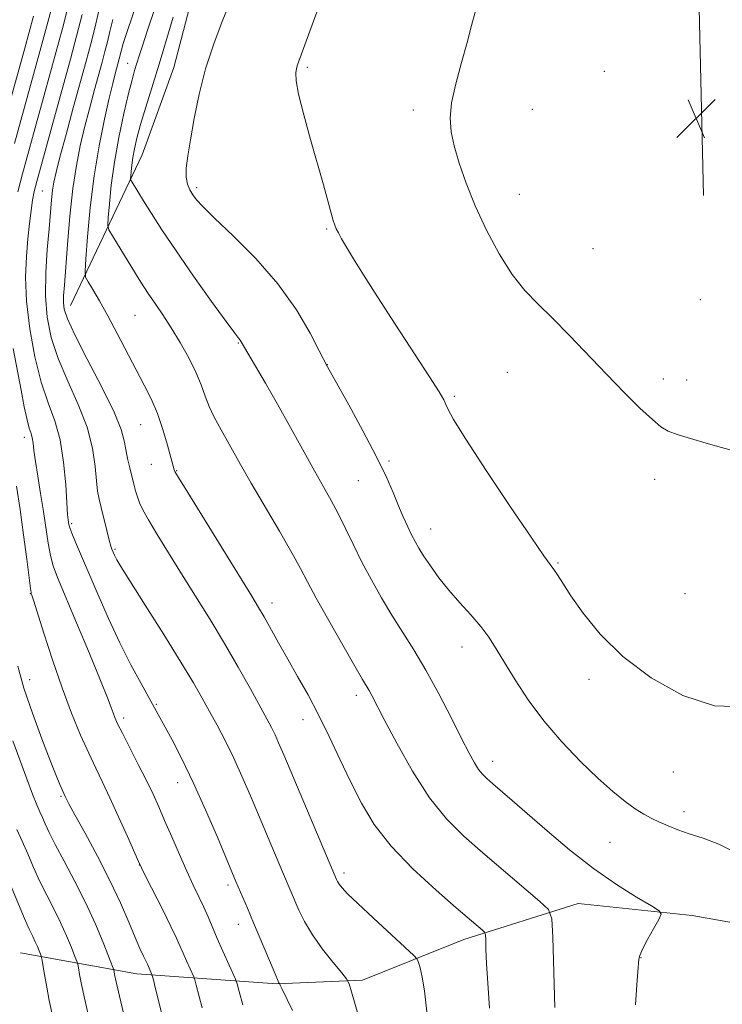
# Model space of a CAD drawing. Extents: x 2197300 to 2200200, y 317300 to 320200.
# Drawn here: x 2199716 to 2199858, y 318720 to 318919 of the extents above; entities that cross this region are included whole.
import ezdxf

# ---------------------------------------------------------------- set-up
doc = ezdxf.new("R2010")
doc.units = 0
doc.header["$MEASUREMENT"] = 0
for name, color, linetype, lineweight in [('DTM HARD BREAKLINE', 7, 'Continuous', 0), ('DTM SPOT ELEVATION', 2, 'Continuous', 13), ('INDEX CONTOUR', 41, 'Continuous', 13), ('INTERMEDIATE CONTOUR', 44, 'Continuous', 0), ('SPOT ELEVATION', 7, 'Continuous', 0)]:
    doc.layers.add(name, color=color, linetype=linetype, lineweight=lineweight)

# ---------------------------------------------------------------- blocks, each defined once
blk = doc.blocks.new('SPOT')
at = {"layer": 'SPOT ELEVATION'}
for p, q in [((-3.91, -3.91), (3.82, 3.81)), ((-1.65, 3.77), (1.72, -3.93))]:
    blk.add_line(p, q, dxfattribs=at)

msp = doc.modelspace()

# ---------------------------------------------------------------- linework, layer by layer
at = {"layer": 'DTM HARD BREAKLINE'}
for points in [[(2199726.38, 318861.19, 1228.78), (2199740.89, 318891.69, 1235.02), (2199747.28, 318909.4, 1235.38), (2199752.81, 318930.66, 1235.02), (2199755.61, 318944.4, 1234.75), (2199759.44, 318972.79, 1233.12), (2199764.54, 318995.39, 1231.04), (2199772.76, 319018.85, 1229.18), (2199780.06, 319039.21, 1227.6), (2199783.03, 319070.71, 1224.52), (2199783.75, 319098.69, 1221.71), (2199784.45, 319125.77, 1218.37), (2199792.28, 319155.01, 1215.38), (2199795.12, 319172.3, 1211.94), (2199795.89, 319206.94, 1207.68), (2199799.68, 319231.33, 1204.97), (2199804.22, 319241.5, 1203.65), (2199807.33, 319249.23, 1203.58)], [(2199854.51, 318883.49, 1241), (2199853.57, 318924.36, 1240.27), (2199857.5, 318962.96, 1237.1), (2199851.05, 318985.23, 1233.85), (2199845.91, 319004.82, 1233.3)], [(2199897.04, 318730.53, 1236.87), (2199878.86, 318732.93, 1235.69), (2199852.25, 318737.63, 1234.42), (2199829.18, 318740.07, 1232.79), (2199806.02, 318732.74, 1229.35), (2199785.51, 318724.5, 1226.41), (2199768.18, 318723.78, 1223.92), (2199739.78, 318725.83, 1217.27), (2199716.28, 318730.06, 1210.84)]]:
    msp.add_polyline3d(points, dxfattribs=at)
at = {"layer": 'DTM SPOT ELEVATION'}
for p in [(2199737.93, 318910.26, 1231.17), (2199774.31, 318909.42, 1238.23), (2199834.46, 318908.6, 1241.26), (2199795.79, 318900.78, 1239.6), (2199819.87, 318900.9, 1241.01), (2199751.92, 318885.03, 1236.31), (2199720.69, 318884.38, 1225), (2199817.23, 318883.68, 1240.7), (2199778.22, 318876.66, 1237.87), (2199832.17, 318872.73, 1240.76), (2199853.87, 318862.35, 1240.9), (2199739.46, 318859.18, 1231.01), (2199760.35, 318853.6, 1233.9), (2199778.38, 318849.21, 1236.03), (2199814.79, 318847.66, 1239.29), (2199846.39, 318846.33, 1240.39), (2199851.13, 318846.08, 1240.47), (2199804.11, 318842.81, 1238.25), (2199740.61, 318837.04, 1229.14), (2199717.05, 318834.5, 1221.44), (2199742.76, 318829.01, 1229.17), (2199790.84, 318829.68, 1236.24), (2199747.86, 318827.75, 1230.09), (2199784.66, 318825.72, 1235.1), (2199844.64, 318825.98, 1239.58), (2199726.61, 318816.97, 1224.25), (2199799.29, 318815.91, 1236.7), (2199735.36, 318811.8, 1226.18), (2199825.11, 318809.02, 1238.14), (2199850.81, 318802.84, 1239.58), (2199718.24, 318802.83, 1219.94), (2199767.16, 318800.92, 1230.57), (2199805.67, 318792.02, 1235.36), (2199718.1, 318785.37, 1218.72), (2199831.39, 318785.49, 1237.47), (2199784.24, 318782.26, 1231.55), (2199743.78, 318780.43, 1224.15), (2199737.12, 318777.63, 1222.41), (2199773.46, 318777.32, 1229.35), (2199811.85, 318768.89, 1234.58), (2199848.44, 318766.69, 1237.05), (2199748.05, 318764.54, 1223.32), (2199724.43, 318761.8, 1217.81), (2199850.58, 318758.67, 1236.42), (2199835.59, 318752.47, 1235.19), (2199740.31, 318747.87, 1219.97), (2199781.78, 318746.22, 1228.41), (2199758.26, 318743.83, 1223.63), (2199760.39, 318735.86, 1223.37), (2199841.87, 318729.06, 1234.05)]:
    msp.add_point(p, dxfattribs=at)
at = {"layer": 'INDEX CONTOUR', "flags": 128}
for points, elevation in [([(2199741.396, 318927.193), (2199737.998, 318917.119), (2199737.073, 318914.245), (2199736.632, 318912.716), (2199736.245, 318911.147), (2199735.418, 318908.106), (2199734.927, 318906.176), (2199734.2129, 318903.203), (2199733.246, 318898.919), (2199732.166, 318893.548), (2199731.16, 318887.436), (2199730.377, 318881.023), (2199729.826, 318875.12), (2199729.476, 318870.632), (2199729.32, 318868.14), (2199729.4399, 318866.933), (2199729.937, 318865.976), (2199730.884, 318864.414), (2199732.233, 318862.114), (2199733.907, 318859.123), (2199735.812, 318855.549), (2199739.673, 318848.168), (2199741.318, 318845.08), (2199742.742, 318842.256), (2199743.993, 318839.33), (2199745.104, 318836.089), (2199746.029, 318832.93), (2199747.365, 318827.918), (2199747.527, 318827.571), (2199748.255, 318826.335), (2199750.114, 318823.29), (2199763.072, 318802.296), (2199764.464, 318800.018), (2199765.579, 318798.105), (2199768.524, 318792.832), (2199770.357, 318789.576), (2199772.3579, 318786.075), (2199774.466, 318782.315), (2199776.618, 318778.247), (2199778.765, 318773.863), (2199780.904, 318769.314), (2199783.046, 318764.787), (2199785.266, 318760.413), (2199787.891, 318756.0899), (2199791.314, 318751.658), (2199795.713, 318747.072), (2199800.402, 318742.74), (2199804.484, 318739.186), (2199809.788, 318734.643), (2199810.217, 318734.226), (2199810.387, 318733.725), (2199810.44, 318732.711), (2199810.5029, 318730.813), (2199810.629, 318727.9), (2199810.848, 318723.901), (2199811.185, 318718.889)], 1230), ([(2199723.334, 318924.409), (2199721.822, 318918.55), (2199720.202, 318912.614), (2199715.036, 318894.033)], 1220), ([(2199808.325, 318920.635), (2199807.563, 318917.884), (2199806.657, 318914.4549), (2199805.518, 318910.38), (2199804.375, 318906.117), (2199803.532, 318902.234), (2199803.232, 318899.111), (2199803.448, 318896.384), (2199804.091, 318893.501), (2199805.095, 318890.02), (2199806.487, 318885.936), (2199808.321, 318881.356), (2199810.605, 318876.45), (2199813.171, 318871.658), (2199815.807, 318867.484), (2199818.374, 318864.245), (2199821.027, 318861.498), (2199823.99, 318858.612), (2199827.414, 318855.12), (2199834.913, 318847.251), (2199838.508, 318843.568), (2199841.678, 318840.426), (2199844.18, 318838.0659), (2199845.917, 318836.617), (2199847.386, 318835.767), (2199849.231, 318835.093), (2199851.9, 318834.265), (2199855.061, 318833.334), (2199858.19, 318832.443), (2199860.8499, 318831.714)], 1240), ([(2199715.455, 318824.5871), (2199716.172, 318819.9), (2199716.887, 318814.72), (2199717.523, 318809.792), (2199718.269, 318803.859), (2199718.388, 318803.033), (2199718.446, 318802.818), (2199718.55, 318802.538), (2199718.884, 318801.517), (2199720.979, 318794.815), (2199722.722, 318789.385), (2199724.66, 318783.716), (2199726.596, 318778.584), (2199728.426, 318774.165), (2199730.067, 318770.487), (2199731.487, 318767.476), (2199732.846, 318764.665), (2199734.354, 318761.485), (2199736.124, 318757.607), (2199737.892, 318753.649), (2199740.129, 318748.5969), (2199740.746, 318747.292), (2199741.653, 318745.487), (2199745.044, 318738.775), (2199746.718, 318735.397), (2199747.8551, 318733.01), (2199748.593, 318731.363), (2199749.194, 318729.97), (2199749.857, 318728.472), (2199751.334, 318725.196), (2199751.544, 318724.577), (2199751.844, 318723.49), (2199753.071, 318718.905)], 1220)]:
    msp.add_lwpolyline(points, dxfattribs=dict(at, elevation=elevation))
at = {"layer": 'INTERMEDIATE CONTOUR', "flags": 128}
for points, elevation in [([(2199726.149, 318922.899), (2199724.754, 318917.326), (2199723.29, 318911.888), (2199716.649, 318887.8319), (2199715.738, 318884.246)], 1222), ([(2199732.777, 318923.934), (2199731.288, 318917.386), (2199730.4839, 318914.178), (2199729.533, 318910.653), (2199726.93, 318901.195), (2199725.469, 318895.824), (2199724.243, 318891.256), (2199723.451, 318888.193), (2199723.0069, 318886.196), (2199722.751, 318884.543), (2199722.543, 318882.598), (2199722.039, 318876.749), (2199721.688, 318872.549), (2199721.399, 318867.852), (2199721.338, 318863.157), (2199721.659, 318858.83), (2199722.467, 318854.698), (2199723.856, 318850.455), (2199725.818, 318845.89), (2199727.949, 318841.1659), (2199729.746, 318836.542), (2199730.837, 318832.268), (2199731.374, 318828.5651), (2199731.64, 318825.644), (2199731.88, 318823.59), (2199732.182, 318821.975), (2199732.597, 318820.241), (2199733.7311, 318815.641), (2199734.233, 318813.654), (2199734.5611, 318812.438), (2199734.76, 318811.808), (2199735.2571, 318810.633), (2199735.458, 318810.206), (2199735.754, 318809.663), (2199736.565, 318808.3401), (2199738.398, 318805.429), (2199741.5239, 318800.49), (2199745.276, 318794.537), (2199748.7519, 318788.947), (2199751.276, 318784.759), (2199753.058, 318781.654), (2199754.536, 318778.975), (2199756.067, 318776.1649), (2199757.693, 318773.073), (2199759.378, 318769.652), (2199761.093, 318765.879), (2199762.828, 318761.848), (2199769.299, 318746.505), (2199772.624, 318738.721), (2199773.771, 318736.385), (2199775.355, 318733.725), (2199777.414, 318730.838), (2199779.56, 318728.113), (2199781.2939, 318726.014), (2199782.276, 318724.784), (2199782.79, 318723.795), (2199783.279, 318722.2), (2199786.548, 318710.752)], 1226), ([(2199743.476, 318921.381), (2199741.968, 318916.943), (2199740.93, 318913.817), (2199740.267, 318911.734), (2199739.364, 318908.7689), (2199738.844, 318906.9), (2199738.141, 318904.101), (2199737.204, 318900.054), (2199736.181, 318895.205), (2199735.274, 318890.189), (2199734.636, 318885.586), (2199734.243, 318881.761), (2199734.023, 318879.022), (2199733.95, 318877.489), (2199734.167, 318876.526), (2199734.8581, 318875.308), (2199740.293, 318866.441), (2199741.246, 318864.94), (2199742.263, 318863.418), (2199743.544, 318861.565), (2199745.075, 318859.3189), (2199746.787, 318856.679), (2199748.592, 318853.692), (2199750.318, 318850.592), (2199751.77, 318847.656), (2199752.825, 318845.095), (2199753.639, 318842.838), (2199754.4379, 318840.746), (2199755.403, 318838.69), (2199756.534, 318836.592), (2199760.813, 318829.003), (2199762.986, 318825.217), (2199768.691, 318815.446), (2199771.214, 318811.065), (2199772.961, 318807.899), (2199774.385, 318805.212), (2199776.143, 318801.936), (2199778.67, 318797.384), (2199781.499, 318792.375), (2199783.941, 318788.105), (2199785.484, 318785.457), (2199786.8299, 318783.188), (2199787.369, 318782.19), (2199789.902, 318777.32), (2199792.441, 318772.522), (2199795.628, 318766.873), (2199799.07, 318761.496), (2199802.4799, 318757.2169), (2199805.99, 318753.705), (2199809.8391, 318750.3369), (2199821.38, 318740.498), (2199823.132, 318738.821), (2199823.817, 318736.937), (2199824.021, 318733.229), (2199824.466, 318718.991)], 1232), ([(2199758.568, 318922.365), (2199757.085, 318918.706), (2199755.371, 318914.188), (2199753.731, 318909.158), (2199752.411, 318903.974), (2199751.407, 318899.042), (2199750.654, 318894.775), (2199750.107, 318891.48), (2199749.797, 318889.033), (2199749.774, 318887.199), (2199750.059, 318885.765), (2199750.564, 318884.605), (2199751.173, 318883.615), (2199751.883, 318882.6251), (2199753.139, 318881.209), (2199755.502, 318878.877), (2199759.291, 318875.291), (2199763.877, 318870.717), (2199768.39, 318865.575), (2199772.108, 318860.324), (2199774.8931, 318855.58), (2199776.755, 318851.998), (2199778.423, 318848.744), (2199782.711, 318841.0481), (2199785.577, 318835.806), (2199788.271, 318830.673), (2199790.276, 318826.522), (2199791.695, 318823.281), (2199792.786, 318820.642), (2199793.763, 318818.35), (2199794.652, 318816.371), (2199795.436, 318814.722), (2199796.131, 318813.368), (2199796.882, 318812.061), (2199797.8701, 318810.496), (2199799.236, 318808.454), (2199800.959, 318806.055), (2199802.98, 318803.498), (2199805.21, 318800.961), (2199807.444, 318798.514), (2199809.446, 318796.201), (2199811.076, 318794.004), (2199812.567, 318791.663), (2199814.247, 318788.856), (2199816.39, 318785.359), (2199819.05, 318781.341), (2199822.229, 318777.071), (2199825.863, 318772.817), (2199829.637, 318768.844), (2199833.171, 318765.419), (2199836.169, 318762.7369), (2199838.65, 318760.723), (2199840.717, 318759.234), (2199842.4801, 318758.1271), (2199844.078, 318757.2679), (2199845.66, 318756.5209), (2199847.3709, 318755.7741), (2199849.331, 318754.9951), (2199851.661, 318754.176), (2199854.443, 318753.269), (2199857.63, 318752.073), (2199861.138, 318750.352)], 1236), ([(2199776.855, 318922.244), (2199775.5571, 318918.755), (2199772.371, 318909.921), (2199772.152, 318909.186), (2199772.004, 318908.283), (2199772.076, 318906.718), (2199772.575, 318903.984), (2199773.62, 318899.8), (2199774.996, 318894.794), (2199777.584, 318885.598), (2199779.164, 318879.894), (2199779.593, 318878.388), (2199779.894, 318877.458), (2199780.193, 318876.735), (2199780.609, 318875.88), (2199781.251, 318874.695), (2199782.227, 318873.014), (2199783.653, 318870.658), (2199785.691, 318867.395), (2199788.515, 318862.976), (2199792.135, 318857.392), (2199799.0641, 318846.73), (2199800.989, 318843.692), (2199801.946, 318842.063), (2199802.3969, 318841.118), (2199802.846, 318840.097), (2199803.948, 318838.083), (2199806.398, 318834.125), (2199810.5539, 318827.758), (2199815.415, 318820.469), (2199819.644, 318814.232), (2199822.2391, 318810.512), (2199824.258, 318807.741), (2199824.979, 318806.622), (2199826.036, 318804.938), (2199827.681, 318802.404), (2199830.149, 318798.857), (2199833.605, 318794.605), (2199838.2, 318790.077), (2199843.952, 318785.739), (2199850.3559, 318782.204), (2199856.776, 318780.121), (2199862.628, 318779.8781)], 1238), ([(2199718.89, 318919.77), (2199717.113, 318913.339), (2199711.248, 318892.357)], 1218), ([(2199728.719, 318920.142), (2199727.6141, 318915.733), (2199726.369, 318911.115), (2199723.321, 318900.063), (2199719.55, 318886.279), (2199719.047, 318884.27), (2199718.719, 318882.5581), (2199718.415, 318880.45), (2199718.101, 318877.827), (2199717.772, 318874.715), (2199717.454, 318871.115), (2199717.296, 318866.933), (2199717.481, 318862.054), (2199718.136, 318856.493), (2199719.178, 318850.796), (2199720.466, 318845.643), (2199721.855, 318841.4791), (2199723.18, 318837.821), (2199724.266, 318833.953), (2199724.988, 318829.423), (2199725.413, 318824.848), (2199725.806, 318818.851), (2199725.908, 318817.75), (2199725.978, 318817.2439), (2199726.053, 318816.822), (2199726.235, 318816.182), (2199726.646, 318815.077), (2199727.387, 318813.281), (2199731.896, 318802.703), (2199734.059, 318797.762), (2199736.349, 318792.837), (2199738.612, 318788.3829), (2199740.658, 318784.624), (2199743.415, 318779.7121), (2199746.933, 318773.206), (2199748.922, 318769.37), (2199751.243, 318764.58), (2199753.7419, 318759.016), (2199756.11, 318753.495), (2199759.861, 318744.546), (2199762.2, 318739.11), (2199763.46, 318736.136), (2199767.5821, 318726.28), (2199768.276, 318724.679), (2199768.585, 318724.025), (2199768.742, 318723.7809), (2199768.761, 318723.719), (2199768.831, 318723.535), (2199769.146, 318722.86), (2199771.349, 318718.398)], 1224), ([(2199734.9251, 318919.089), (2199734.329, 318916.669), (2199733.857, 318914.629), (2199733.364, 318912.663), (2199732.781, 318910.501), (2199731.174, 318904.651), (2199730.198, 318901), (2199729.228, 318897.23), (2199728.3449, 318893.514), (2199727.562, 318889.54), (2199726.872, 318884.869), (2199726.274, 318879.3), (2199725.777, 318873.5741), (2199725.132, 318865.299), (2199724.991, 318863.174), (2199724.965, 318861.742), (2199725.114, 318860.42), (2199725.749, 318858.506), (2199727.246, 318855.268), (2199729.779, 318850.317), (2199732.711, 318844.638), (2199735.204, 318839.562), (2199736.637, 318836.076), (2199737.267, 318833.808), (2199737.571, 318832.043), (2199737.933, 318830.21), (2199738.372, 318828.322), (2199739.206, 318824.977), (2199739.564, 318823.621), (2199739.926, 318822.412), (2199740.358, 318821.244), (2199741.041, 318819.808), (2199742.187, 318817.744), (2199743.9439, 318814.791), (2199746.219, 318811.083), (2199748.859, 318806.85), (2199751.715, 318802.302), (2199754.662, 318797.558), (2199757.584, 318792.715), (2199760.351, 318787.921), (2199762.802, 318783.53), (2199766.134, 318777.435), (2199767.067, 318775.681), (2199767.785, 318774.23), (2199768.524, 318772.597), (2199769.557, 318770.182), (2199780.226, 318744.94), (2199780.4479, 318744.51), (2199780.79, 318743.9711), (2199781.356, 318743.246), (2199782.48, 318742.047), (2199784.553, 318740.033), (2199787.739, 318737.062), (2199795.917, 318729.559), (2199796.59, 318728.793), (2199796.855, 318728.138), (2199797.181, 318727.014), (2199797.6051, 318725.151), (2199798.055, 318722.3541), (2199799.018, 318713.918)], 1228), ([(2199747.196, 318919.615), (2199744.306, 318910.099), (2199741.619, 318901.348), (2199740.5789, 318897.845), (2199739.828, 318895.096), (2199739.322, 318892.95), (2199738.993, 318891.183), (2199738.778, 318889.628), (2199738.645, 318888.336), (2199738.571, 318887.411), (2199738.546, 318886.894), (2199738.619, 318886.568), (2199738.853, 318886.157), (2199741.185, 318882.358), (2199742.756, 318879.83), (2199744.899, 318876.489), (2199747.747, 318872.2301), (2199751.2871, 318867.134), (2199754.915, 318862.029), (2199757.882, 318857.927), (2199759.637, 318855.558), (2199760.435, 318854.531), (2199760.733, 318854.17), (2199760.952, 318853.849), (2199765.831, 318845.442), (2199768.263, 318841.177), (2199770.89, 318836.4891), (2199775.78, 318827.706), (2199777.625, 318824.442), (2199779.148, 318821.717), (2199780.56, 318819.044), (2199782.04, 318816.037), (2199783.644, 318812.715), (2199785.394, 318809.199), (2199787.303, 318805.604), (2199789.34, 318802.0091), (2199791.46, 318798.486), (2199795.911, 318791.425), (2199798.341, 318787.31), (2199800.926, 318782.554), (2199803.428, 318777.712), (2199805.551, 318773.515), (2199807.082, 318770.515), (2199808.153, 318768.5381), (2199808.9771, 318767.228), (2199809.761, 318766.251), (2199810.677, 318765.354), (2199811.884, 318764.306), (2199815.832, 318760.917), (2199822.87, 318754.783), (2199827.431, 318750.938), (2199832.236, 318747.183), (2199836.905, 318743.9389), (2199840.982, 318741.376), (2199843.9899, 318739.603), (2199845.589, 318738.603), (2199845.976, 318737.876), (2199845.482, 318736.798), (2199844.446, 318734.953), (2199843.231, 318732.746), (2199842.205, 318730.788), (2199841.643, 318729.534), (2199841.44, 318728.807), (2199841.224, 318726.198), (2199841.044, 318723.606), (2199840.787, 318719.54)], 1234), ([(2199714.74, 318852.506), (2199716.363, 318844.055), (2199717.032, 318840.641), (2199717.592, 318838.045), (2199718.04, 318836.355), (2199718.383, 318835.268), (2199718.628, 318834.38), (2199718.799, 318833.317), (2199718.982, 318831.81), (2199719.2779, 318829.619), (2199719.755, 318826.609), (2199720.339, 318823.079), (2199720.922, 318819.433), (2199721.874, 318813.019), (2199722.323, 318810.524), (2199722.868, 318808.475), (2199723.761, 318806.095), (2199727.617, 318796.929), (2199730.225, 318790.701), (2199732.474, 318785.256), (2199733.878, 318781.732), (2199734.609, 318779.777), (2199735, 318778.665), (2199735.366, 318777.7231), (2199735.929, 318776.486), (2199736.892, 318774.542), (2199740.103, 318768.25), (2199741.759, 318764.954), (2199743.09, 318762.19), (2199744.238, 318759.664), (2199745.443, 318756.9), (2199746.874, 318753.576), (2199748.428, 318749.996), (2199749.931, 318746.618), (2199751.246, 318743.79), (2199752.375, 318741.431), (2199753.354, 318739.351), (2199754.231, 318737.364), (2199756.091, 318733.003), (2199757.239, 318730.407), (2199759.793, 318724.749), (2199760.125, 318723.7969), (2199760.557, 318722.24), (2199761.289, 318719.545)], 1222), ([(2199715.694, 318788.141), (2199716.947, 318783.71), (2199718.665, 318778.595), (2199720.557, 318773.444), (2199722.252, 318769.049), (2199723.46, 318766.011), (2199724.23, 318764.146), (2199725.2931, 318761.768), (2199725.507, 318761.323), (2199726.065, 318760.258), (2199727.279, 318758.037), (2199729.329, 318754.333), (2199731.857, 318749.662), (2199734.375, 318744.745), (2199736.485, 318740.212), (2199738.157, 318736.307), (2199739.453, 318733.1799), (2199740.433, 318730.922), (2199741.1439, 318729.395), (2199741.938, 318727.753), (2199742.869, 318725.661), (2199742.926, 318725.495), (2199743.174, 318724.571), (2199743.553, 318723.074), (2199744.283, 318720.118), (2199746.856, 318709.588)], 1218), ([(2199714.704, 318773.038), (2199717.515, 318765.306), (2199718.682, 318762.185), (2199719.547, 318760.045), (2199720.187, 318758.611), (2199720.72, 318757.457), (2199721.281, 318756.18), (2199722.07, 318754.462), (2199723.303, 318752.005), (2199725.109, 318748.62), (2199727.27, 318744.544), (2199729.483, 318740.121), (2199731.476, 318735.721), (2199733.105, 318731.817), (2199734.88, 318727.316), (2199735.125, 318726.636), (2199735.202, 318726.285), (2199735.313, 318725.678), (2199735.622, 318724.22), (2199736.2851, 318721.313), (2199737.384, 318716.6841)], 1216), ([(2199715.516, 318755.038), (2199716.621, 318752.6579), (2199717.733, 318750.094), (2199718.907, 318747.343), (2199720.18, 318744.523), (2199721.568, 318741.73), (2199722.995, 318738.968), (2199724.365, 318736.221), (2199725.586, 318733.527), (2199726.583, 318731.136), (2199727.29, 318729.355), (2199727.675, 318728.352), (2199727.858, 318727.742), (2199727.993, 318727.001), (2199728.22, 318725.684), (2199728.601, 318723.656), (2199729.183, 318720.857), (2199730.0021, 318717.318)], 1214), ([(2199714.184, 318744.008), (2199717.057, 318737.041), (2199718.027, 318734.839), (2199718.721, 318733.392), (2199719.248, 318732.322), (2199719.696, 318731.333), (2199720.062, 318730.455), (2199720.3219, 318729.801), (2199720.471, 318729.388), (2199720.591, 318728.848), (2199721.126, 318725.691), (2199721.5801, 318723.092), (2199722.082, 318720.4), (2199722.619, 318717.953)], 1212)]:
    msp.add_lwpolyline(points, dxfattribs=dict(at, elevation=elevation))

# ---------------------------------------------------------------- block references
at = {"layer": 'SPOT ELEVATION'}
msp.add_blockref('SPOT', (2199853.055, 318899.101, 1240.761), dxfattribs=at)

doc.saveas('drawing.dxf')
